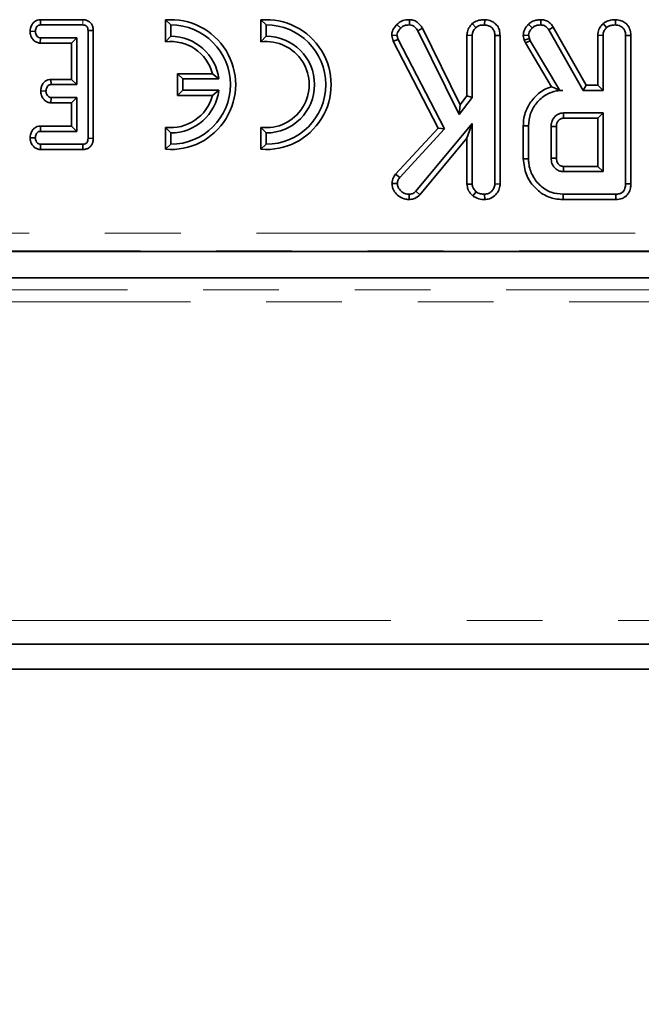
# Model space of a CAD drawing. Units: millimetres. Extents: x 8 to 593, y -62 to 415.
# Drawn here: x 137 to 147, y 111 to 128 of the extents above; entities that cross this region are included whole.
import ezdxf

# ---------------------------------------------------------------- set-up
doc = ezdxf.new("R2010")
doc.units = ezdxf.units.MM
doc.linetypes.add('PHANTOM', pattern=[12.7, 6.35, -1.27, 1.27, -1.27, 1.27, -1.27])
doc.layers.add('FORMAT', color=7, linetype='Continuous')
doc.styles.add('SLDTEXTSTYLE1', font='TXT', dxfattribs={"width": 0.7})
doc.dimstyles.new('SLDDIMSTYLE2', dxfattribs={"dimtxt": 3.877799, "dimasz": 3.393075, "dimexe": 0, "dimexo": 0.0625, "dimgap": 0.96945, "dimtad": 2, "dimdec": 0, "dimlfac": 5, "dimrnd": 1e-09, "dimzin": 12, "dimdsep": 46, "dimtxsty": 'SLDTEXTSTYLE1', "dimsah": 1, "dimcen": 0.09, "dimadec": 0, "dimazin": 3, "dimtfac": 1, "dimtdec": 1, "dimtofl": 0, "dimtmove": 0, "dimatfit": 3, "dimfxl": 0, "dimfrac": 2, "dimtolj": 1, "dimtzin": 12, "dimarcsym": 0})

# ---------------------------------------------------------------- blocks, each defined once
blk = doc.blocks.new('_D_7')
at = {"layer": 'FORMAT'}
for p, q in [((85.727, 117.625), (85.727, 94.681)), ((212.099, 117.625), (212.099, 94.681)), ((85.727, 95.681), (212.099, 95.681))]:
    blk.add_line(p, q, dxfattribs=at)
for points in [[(85.727, 95.681), (89.12, 95.159), (89.12, 96.203)], [(212.099, 95.681), (208.706, 96.203), (208.706, 95.159)]]:
    blk.add_solid(points, dxfattribs=at)
at = {"layer": 'FORMAT', "insert": (148.036, 101.138), "char_height": 4.2333, "attachment_point": 1, "style": 'SLDTEXTSTYLE1'}
blk.add_mtext('632', dxfattribs=at)

msp = doc.modelspace()

# ---------------------------------------------------------------- linework, layer by layer
at = {"color": 7, "linetype": 'Continuous', "lineweight": 35}
for p, q in [((137.4003, 127.6968), (137.4024, 127.6086)), ((138.11, 127.6968), (137.4003, 127.6968)), ((137.4024, 127.6086), (138.1093, 127.6086)), ((139.4971, 127.6932), (139.4971, 127.325)), ((139.4971, 127.6932), (139.5853, 127.6086)), ((139.5853, 127.4186), (139.5853, 127.6086)), ((141.0971, 127.6932), (141.1853, 127.6086)), ((141.0971, 127.6932), (141.0971, 127.325)), ((141.1853, 127.4186), (141.1853, 127.6086)), ((143.3782, 127.6179), (143.441, 127.556)), ((143.5866, 127.6969), (143.5853, 127.6086)), ((144.6407, 127.6304), (144.7009, 127.5655)), ((144.8487, 127.6969), (144.8481, 127.6086)), ((145.5847, 127.6226), (145.6455, 127.5584)), ((145.7913, 127.6969), (145.7898, 127.6086)), ((146.8334, 127.6304), (146.8936, 127.5655)), ((147.0414, 127.6969), (147.0408, 127.6086)), ((137.2257, 127.502), (137.3141, 127.5005)), ((138.2857, 127.5155), (138.1976, 127.5144)), ((138.1976, 127.5144), (138.1976, 125.7087)), ((138.2857, 125.7078), (138.2857, 127.5155)), ((143.8042, 127.5553), (143.7277, 127.5111)), ((143.7277, 127.5111), (144.4189, 126.1063)), ((144.4356, 126.2721), (143.8042, 127.5553)), ((145.9976, 127.5739), (145.9228, 127.527)), ((145.9228, 127.527), (146.501, 126.5113)), ((146.5523, 126.5995), (145.9976, 127.5739)), ((137.3977, 127.3042), (137.4007, 127.3924)), ((137.3977, 127.3042), (137.9202, 127.3042)), ((138.0084, 127.3924), (137.4007, 127.3924)), ((137.9202, 127.3042), (138.0084, 127.3924)), ((137.9202, 127.3042), (137.9202, 126.6968)), ((138.0084, 126.6086), (138.0084, 127.3924)), ((139.4971, 127.325), (139.5853, 127.4186)), ((141.0971, 127.325), (141.1853, 127.4186)), ((143.2891, 127.4295), (143.3783, 127.4366)), ((143.2891, 127.4295), (143.3138, 127.3344)), ((143.3138, 127.3344), (143.3967, 127.3662)), ((143.3138, 127.3344), (144.068, 125.8806)), ((143.3967, 127.3662), (143.3783, 127.4366)), ((144.1747, 125.8663), (143.3967, 127.3662)), ((144.5518, 127.436), (144.5518, 126.4226)), ((144.5518, 127.436), (144.64, 127.4336)), ((144.64, 126.3925), (144.64, 127.4336)), ((145.1065, 127.4337), (145.0184, 127.4324)), ((145.0184, 127.4324), (145.0184, 124.9428)), ((145.1065, 124.9411), (145.1065, 127.4337)), ((145.4951, 127.4303), (145.584, 127.4378)), ((145.4951, 127.4303), (145.513, 127.3564)), ((145.513, 127.3564), (145.5976, 127.3816)), ((145.513, 127.3564), (145.5305, 127.3072)), ((145.5305, 127.3072), (145.6106, 127.3449)), ((145.5305, 127.3072), (145.9691, 126.5736)), ((145.5976, 127.3816), (145.584, 127.4378)), ((145.6106, 127.3449), (145.5976, 127.3816)), ((146.109, 126.5113), (145.6106, 127.3449)), ((146.7445, 127.436), (146.8327, 127.4336)), ((146.7445, 127.436), (146.7445, 126.5995)), ((146.8327, 126.5113), (146.8327, 127.4336)), ((147.2992, 127.4337), (147.2111, 127.4324)), ((147.2111, 127.4324), (147.2111, 124.947)), ((147.2992, 124.9459), (147.2992, 127.4337)), ((139.6971, 126.7918), (139.6971, 126.4255)), ((139.6971, 126.7918), (139.7853, 126.7036)), ((140.2835, 126.7918), (139.6971, 126.7918)), ((140.2835, 126.7918), (140.3897, 126.7036)), ((137.5762, 126.6968), (137.5785, 126.6086)), ((137.9202, 126.6968), (137.5762, 126.6968)), ((137.9202, 126.6968), (138.0084, 126.6086)), ((139.7853, 126.5136), (139.7853, 126.7036)), ((139.7853, 126.7036), (140.3897, 126.7036)), ((137.4044, 126.5021), (137.4927, 126.5005)), ((137.5785, 126.6086), (138.0084, 126.6086)), ((139.6971, 126.4255), (139.7853, 126.5136)), ((140.3897, 126.5136), (139.7853, 126.5136)), ((140.2835, 126.4255), (140.3897, 126.5136)), ((146.1084, 126.5102), (146.109, 126.5113)), ((146.1084, 126.5102), (146.1599, 126.5113)), ((146.1599, 126.5113), (146.109, 126.5113)), ((146.5523, 126.5995), (146.501, 126.5113)), ((146.501, 126.5113), (146.8327, 126.5113)), ((146.7445, 126.5995), (146.5523, 126.5995)), ((146.7445, 126.5995), (146.8327, 126.5113)), ((137.5753, 126.3042), (137.5785, 126.3924)), ((137.5753, 126.3042), (137.9202, 126.3042)), ((138.0084, 126.3924), (137.5785, 126.3924)), ((137.9202, 126.3042), (138.0084, 126.3924)), ((137.9202, 126.3042), (137.9202, 125.913)), ((138.0084, 125.8248), (138.0084, 126.3924)), ((139.6971, 126.4255), (140.2835, 126.4255)), ((144.4189, 126.1063), (144.64, 126.3925)), ((144.5518, 126.4226), (144.4356, 126.2721)), ((144.5518, 126.4226), (144.64, 126.3925)), ((144.4356, 126.2721), (144.4189, 126.1063)), ((146.8327, 126.1329), (146.1705, 126.1329)), ((146.7445, 126.0448), (146.8327, 126.1329)), ((146.8327, 125.1492), (146.8327, 126.1329)), ((146.1731, 126.0448), (146.7445, 126.0448)), ((146.7445, 126.0448), (146.7445, 125.2373)), ((137.3988, 125.913), (137.4007, 125.8248)), ((137.9202, 125.913), (137.3988, 125.913)), ((137.4007, 125.8248), (138.0084, 125.8248)), ((137.9202, 125.913), (138.0084, 125.8248)), ((139.4971, 125.8922), (139.4971, 125.524)), ((139.4971, 125.8922), (139.5853, 125.7986)), ((139.5853, 125.6086), (139.5853, 125.7986)), ((141.1853, 125.7986), (141.0971, 125.8922)), ((141.0971, 125.8922), (141.0971, 125.524)), ((141.1853, 125.6086), (141.1853, 125.7986)), ((144.068, 125.8806), (143.3546, 125.107)), ((143.425, 125.0534), (144.1747, 125.8663)), ((144.64, 125.9538), (143.697, 124.8198)), ((144.068, 125.8806), (144.1747, 125.8663)), ((144.5518, 125.7099), (144.64, 125.9538)), ((144.64, 124.9416), (144.64, 125.9538)), ((145.4959, 125.9193), (145.4959, 125.3628)), ((145.4959, 125.9193), (145.584, 125.9183)), ((145.584, 125.3638), (145.584, 125.9183)), ((145.9624, 125.9059), (145.9624, 125.3762)), ((146.0506, 125.3779), (146.0506, 125.9046)), ((137.2257, 125.7182), (137.3141, 125.7167)), ((138.2857, 125.7078), (138.1976, 125.7087)), ((143.7609, 124.7588), (144.5518, 125.7099)), ((144.5518, 125.7099), (144.5518, 124.9389)), ((137.3995, 125.5205), (137.4024, 125.6086)), ((137.3995, 125.5205), (138.1112, 125.5205)), ((138.1093, 125.6086), (137.4024, 125.6086)), ((138.1112, 125.5205), (138.1093, 125.6086)), ((139.4971, 125.524), (139.5853, 125.6086)), ((141.0971, 125.524), (141.1853, 125.6086)), ((145.4959, 125.3628), (145.584, 125.3638)), ((146.1705, 125.1492), (146.8327, 125.1492)), ((146.7445, 125.2373), (146.1728, 125.2373)), ((146.7445, 125.2373), (146.8327, 125.1492)), ((143.3546, 125.107), (143.425, 125.0534)), ((143.2934, 124.9525), (143.3819, 124.9505)), ((143.7609, 124.7588), (143.697, 124.8198)), ((144.5518, 124.9389), (144.64, 124.9416)), ((144.6524, 124.7421), (144.708, 124.811)), ((145.1065, 124.9411), (145.0184, 124.9428)), ((147.2992, 124.9459), (147.2111, 124.947)), ((143.5837, 124.6825), (143.5835, 124.7708)), ((144.8488, 124.6826), (144.8481, 124.7708)), ((146.1628, 124.6826), (146.164, 124.7708)), ((146.1628, 124.6826), (147.0491, 124.6826)), ((147.0473, 124.7708), (146.164, 124.7708)), ((147.0491, 124.6826), (147.0473, 124.7708)), ((115.6123, 123.8106), (187.6012, 123.8106)), ((185.1544, 123.3687), (107.3126, 123.3687)), ((86.1271, 117.2248), (211.6987, 117.2248)), ((199.8129, 116.8106), (98.0129, 116.8106))]:
    msp.add_line(p, q, dxfattribs=at)
at = {"color": 8, "linetype": 'PHANTOM', "lineweight": 18}
for p, q in [((138.11, 127.6968), (138.1093, 127.6086)), ((115.6224, 124.1205), (189.8779, 124.1205)), ((189.8779, 123.8216), (115.6224, 123.8216)), ((107.1099, 123.1659), (190.7159, 123.1659)), ((190.7159, 122.966), (107.1099, 122.966)), ((86.1271, 117.6248), (211.6987, 117.6248))]:
    msp.add_line(p, q, dxfattribs=at)
at = {"color": 7, "linetype": 'Continuous', "lineweight": 35, "flags": 128}
for points in [[(146.1731, 126.0448), (146.1727, 126.0576), (146.1716, 126.0953), (146.1705, 126.1329)], [(146.0506, 125.9046), (146.0377, 125.9048), (146.0001, 125.9054), (145.9624, 125.9059)], [(146.0506, 125.3779), (146.0455, 125.3778), (145.99, 125.3767), (145.9624, 125.3762)]]:
    msp.add_lwpolyline(points, dxfattribs=at)
at = {"color": 7, "linetype": 'Continuous', "lineweight": 35}
for centre, radius, start, end in [((139.5853, 126.6086), 1.0882, 265.35278, 94.64722), ((139.5853, 126.6086), 1, 270, 90), ((141.1853, 126.6086), 1.0882, 265.35278, 94.64722), ((141.1853, 126.6086), 1, 270, 90), ((139.5853, 126.6086), 0.7218, 14.69932, 97.01549), ((139.5853, 126.6086), 0.81, 6.73538, 90), ((141.1853, 126.6086), 0.7218, 262.98451, 97.01549), ((141.1853, 126.6086), 0.81, 270, 90), ((139.5853, 126.6086), 0.81, 270, 353.26462), ((139.5853, 126.6086), 0.7218, 262.98451, 345.30068)]:
    msp.add_arc(centre, radius, start, end, dxfattribs=at)
for points, knots in [([(137.4003, 127.6968), (137.3826, 127.6952), (137.3466, 127.692), (137.2976, 127.6658), (137.2566, 127.6197), (137.2312, 127.5627), (137.2274, 127.52), (137.2257, 127.502)], [0, 0, 0, 0, 0.1834986, 0.3704477, 0.5578831, 0.8136038, 1, 1, 1, 1]), ([(137.3141, 127.5005), (137.3166, 127.52), (137.3205, 127.5494), (137.3397, 127.5818), (137.3589, 127.5986), (137.3802, 127.6075), (137.3951, 127.6082), (137.4024, 127.6086)], [0, 0, 0, 0, 0.3742711, 0.5653383, 0.7132847, 0.8603478, 1, 1, 1, 1]), ([(138.1093, 127.6086), (138.1209, 127.6079), (138.1409, 127.6068), (138.1671, 127.5947), (138.1842, 127.5764), (138.1958, 127.5489), (138.1969, 127.5278), (138.1976, 127.5144)], [0, 0, 0, 0, 0.2344886, 0.4035358, 0.5739718, 0.7294231, 1, 1, 1, 1]), ([(138.2857, 127.5155), (138.2843, 127.5369), (138.2817, 127.5768), (138.2562, 127.6306), (138.2167, 127.6694), (138.1656, 127.693), (138.1291, 127.6955), (138.11, 127.6968)], [0, 0, 0, 0, 0.22488812, 0.41958144, 0.61486486, 0.79951511, 1, 1, 1, 1]), ([(143.3782, 127.6179), (143.3606, 127.5987), (143.3259, 127.561), (143.2948, 127.4948), (143.2908, 127.4496), (143.2891, 127.4295)], [0, 0, 0, 0, 0.3646703, 0.7184796, 1, 1, 1, 1]), ([(143.5866, 127.6969), (143.5661, 127.696), (143.5123, 127.6934), (143.4362, 127.6707), (143.3947, 127.633), (143.3782, 127.6179)], [0, 0, 0, 0, 0.2690435, 0.7085936, 1, 1, 1, 1]), ([(143.441, 127.556), (143.4548, 127.5683), (143.4825, 127.593), (143.5351, 127.6061), (143.5693, 127.6078), (143.5853, 127.6086)], [0, 0, 0, 0, 0.3466589, 0.6959255, 1, 1, 1, 1]), ([(143.5853, 127.6086), (143.6026, 127.6068), (143.6373, 127.6032), (143.6883, 127.5674), (143.713, 127.5321), (143.7277, 127.5111)], [0, 0, 0, 0, 0.2852816, 0.5736737, 1, 1, 1, 1]), ([(143.8042, 127.5553), (143.7929, 127.5723), (143.7639, 127.6154), (143.7059, 127.6673), (143.6392, 127.6931), (143.6007, 127.6959), (143.5866, 127.6969)], [0, 0, 0, 0, 0.2260268, 0.5740868, 0.8430081, 1, 1, 1, 1]), ([(144.6407, 127.6304), (144.6314, 127.6201), (144.6001, 127.5855), (144.5608, 127.5213), (144.5546, 127.4622), (144.5518, 127.436)], [0, 0, 0, 0, 0.1918916, 0.6411938, 1, 1, 1, 1]), ([(144.8487, 127.6969), (144.8248, 127.6959), (144.7676, 127.6935), (144.6941, 127.6715), (144.6541, 127.6407), (144.6407, 127.6304)], [0, 0, 0, 0, 0.3223785, 0.7729121, 1, 1, 1, 1]), ([(144.7009, 127.5655), (144.7149, 127.5754), (144.749, 127.5994), (144.8024, 127.6068), (144.8373, 127.6082), (144.8481, 127.6086)], [0, 0, 0, 0, 0.3269927, 0.7914102, 1, 1, 1, 1]), ([(144.8481, 127.6086), (144.8706, 127.6063), (144.9158, 127.6016), (144.9689, 127.568), (145.0047, 127.5204), (145.0172, 127.4742), (145.0181, 127.4429), (145.0184, 127.4324)], [0, 0, 0, 0, 0.2443767, 0.4914794, 0.6585786, 0.8854818, 1, 1, 1, 1]), ([(145.1065, 127.4337), (145.1045, 127.4625), (145.1007, 127.518), (145.0652, 127.5945), (145.0065, 127.6508), (144.9323, 127.6892), (144.877, 127.6943), (144.8487, 127.6969)], [0, 0, 0, 0, 0.2096921, 0.4037268, 0.598674, 0.7943605, 1, 1, 1, 1]), ([(145.5847, 127.6226), (145.5713, 127.6074), (145.5393, 127.5712), (145.502, 127.5066), (145.4973, 127.4543), (145.4951, 127.4303)], [0, 0, 0, 0, 0.2810395, 0.6692777, 1, 1, 1, 1]), ([(145.7913, 127.6969), (145.7699, 127.696), (145.7163, 127.6938), (145.6433, 127.669), (145.6014, 127.6358), (145.5847, 127.6226)], [0, 0, 0, 0, 0.2863474, 0.7166044, 1, 1, 1, 1]), ([(145.6455, 127.5584), (145.6585, 127.5685), (145.6885, 127.5918), (145.74, 127.6068), (145.7756, 127.6081), (145.7898, 127.6086)], [0, 0, 0, 0, 0.3149951, 0.7265246, 1, 1, 1, 1]), ([(145.7898, 127.6086), (145.8081, 127.6072), (145.8404, 127.6047), (145.8889, 127.5761), (145.9098, 127.5458), (145.9228, 127.527)], [0, 0, 0, 0, 0.33285148, 0.58637192, 1, 1, 1, 1]), ([(145.9976, 127.5739), (145.9848, 127.5923), (145.9587, 127.6298), (145.9028, 127.6745), (145.843, 127.6935), (145.8049, 127.696), (145.7913, 127.6969)], [0, 0, 0, 0, 0.2676499, 0.5437464, 0.8370354, 1, 1, 1, 1]), ([(146.8334, 127.6304), (146.8171, 127.6118), (146.7801, 127.5696), (146.749, 127.501), (146.7457, 127.4528), (146.7445, 127.436)], [0, 0, 0, 0, 0.340132, 0.7693689, 1, 1, 1, 1]), ([(147.0414, 127.6969), (147.0144, 127.6956), (146.9596, 127.6931), (146.8867, 127.6709), (146.849, 127.6422), (146.8334, 127.6304)], [0, 0, 0, 0, 0.364582, 0.7388014, 1, 1, 1, 1]), ([(146.8936, 127.5655), (146.9047, 127.5737), (146.9323, 127.5941), (146.9845, 127.6062), (147.0227, 127.6078), (147.0408, 127.6086)], [0, 0, 0, 0, 0.264464, 0.6524858, 1, 1, 1, 1]), ([(147.0408, 127.6086), (147.0682, 127.6052), (147.114, 127.5996), (147.165, 127.5637), (147.1976, 127.5197), (147.21, 127.4738), (147.2108, 127.4427), (147.2111, 127.4324)], [0, 0, 0, 0, 0.2961367, 0.4958487, 0.6604529, 0.8875145, 1, 1, 1, 1]), ([(147.2992, 127.4337), (147.2957, 127.4723), (147.2898, 127.5368), (147.2407, 127.6149), (147.1772, 127.665), (147.1077, 127.6926), (147.0602, 127.6957), (147.0414, 127.6969)], [0, 0, 0, 0, 0.278761, 0.4664968, 0.653748, 0.8627558, 1, 1, 1, 1]), ([(137.2257, 127.502), (137.2281, 127.477), (137.2326, 127.4292), (137.2691, 127.3669), (137.3185, 127.3219), (137.3662, 127.3063), (137.3919, 127.3046), (137.3977, 127.3042)], [0, 0, 0, 0, 0.2577078, 0.4942767, 0.7318015, 0.9392797, 1, 1, 1, 1]), ([(137.4007, 127.3924), (137.3917, 127.3934), (137.3736, 127.3953), (137.3479, 127.4133), (137.327, 127.4415), (137.3155, 127.473), (137.3145, 127.4933), (137.3141, 127.5005)], [0, 0, 0, 0, 0.1755873, 0.3527798, 0.6000917, 0.8589185, 1, 1, 1, 1]), ([(143.3783, 127.4366), (143.3801, 127.4512), (143.3838, 127.4807), (143.4084, 127.5208), (143.4297, 127.5438), (143.441, 127.556)], [0, 0, 0, 0, 0.3176913, 0.6376685, 1, 1, 1, 1]), ([(144.64, 127.4336), (144.6419, 127.4516), (144.6461, 127.4926), (144.674, 127.5356), (144.6951, 127.559), (144.7009, 127.5655)], [0, 0, 0, 0, 0.3625599, 0.8231321, 1, 1, 1, 1]), ([(145.584, 127.4378), (145.5867, 127.4545), (145.5918, 127.4856), (145.6166, 127.5254), (145.6358, 127.5473), (145.6455, 127.5584)], [0, 0, 0, 0, 0.3656511, 0.6784121, 1, 1, 1, 1]), ([(146.8327, 127.4336), (146.8336, 127.4467), (146.8359, 127.4793), (146.8584, 127.5251), (146.8824, 127.5526), (146.8936, 127.5655)], [0, 0, 0, 0, 0.2636681, 0.6555317, 1, 1, 1, 1]), ([(137.5762, 126.6968), (137.5587, 126.6952), (137.5236, 126.6919), (137.4762, 126.666), (137.4364, 126.6219), (137.4104, 126.5651), (137.4062, 126.5217), (137.4044, 126.5021)], [0, 0, 0, 0, 0.18198777, 0.36462838, 0.54717766, 0.79582945, 1, 1, 1, 1]), ([(137.4044, 126.5021), (137.4067, 126.477), (137.4112, 126.4291), (137.4461, 126.37), (137.4905, 126.3269), (137.5365, 126.3073), (137.5656, 126.305), (137.5753, 126.3042)], [0, 0, 0, 0, 0.25976052, 0.49617017, 0.69672149, 0.89803969, 1, 1, 1, 1]), ([(137.4927, 126.5005), (137.4952, 126.52), (137.4988, 126.5493), (137.5181, 126.5816), (137.537, 126.5991), (137.558, 126.6076), (137.5721, 126.6083), (137.5785, 126.6086)], [0, 0, 0, 0, 0.3791496, 0.5700859, 0.723094, 0.8763092, 1, 1, 1, 1]), ([(137.5785, 126.3924), (137.5695, 126.3934), (137.5514, 126.3955), (137.525, 126.4142), (137.5038, 126.4442), (137.4939, 126.476), (137.493, 126.4952), (137.4927, 126.5005)], [0, 0, 0, 0, 0.1770532, 0.3556509, 0.61964713, 0.89435001, 1, 1, 1, 1]), ([(145.9691, 126.5736), (145.947, 126.5662), (145.8497, 126.534), (145.7053, 126.4319), (145.5641, 126.2451), (145.5011, 126.0658), (145.497, 125.9504), (145.4959, 125.9193)], [0, 0, 0, 0, 0.0812941, 0.3571504, 0.5978347, 0.8916293, 1, 1, 1, 1]), ([(145.584, 125.9183), (145.5906, 125.9879), (145.6037, 126.1276), (145.7151, 126.3089), (145.8649, 126.4464), (146.026, 126.5055), (146.1243, 126.5098), (146.1599, 126.5113)], [0, 0, 0, 0, 0.2264735, 0.4545127, 0.6779361, 0.8834653, 1, 1, 1, 1]), ([(146.1084, 126.5102), (146.0847, 126.5222), (146.0366, 126.5464), (145.9918, 126.5644), (145.9691, 126.5736)], [0, 0, 0, 0, 0.49401208, 1, 1, 1, 1]), ([(146.1705, 126.1329), (146.142, 126.1296), (146.0867, 126.1232), (146.0314, 126.0816), (145.9932, 126.0352), (145.9673, 125.98), (145.9641, 125.9318), (145.9624, 125.9059)], [0, 0, 0, 0, 0.2471905, 0.4798769, 0.5804253, 0.7744452, 1, 1, 1, 1]), ([(146.0506, 125.9046), (146.0508, 125.9146), (146.0511, 125.9317), (146.056, 125.9556), (146.0632, 125.9748), (146.0721, 125.992), (146.0875, 126.0111), (146.1061, 126.0268), (146.1271, 126.0371), (146.1474, 126.0436), (146.1629, 126.0443), (146.1731, 126.0448)], [0, 0, 0, 0, 0.1427457, 0.2453371, 0.347662, 0.4346355, 0.5216878, 0.6969219, 0.7785873, 0.8551358, 1, 1, 1, 1]), ([(137.3988, 125.913), (137.3808, 125.9113), (137.3426, 125.9078), (137.2923, 125.8783), (137.2532, 125.8295), (137.2305, 125.7745), (137.2271, 125.7345), (137.2257, 125.7182)], [0, 0, 0, 0, 0.18625691, 0.3955666, 0.58337598, 0.83097387, 1, 1, 1, 1]), ([(137.3141, 125.7167), (137.3166, 125.7362), (137.3204, 125.7657), (137.34, 125.7984), (137.3597, 125.8156), (137.3805, 125.824), (137.3946, 125.8246), (137.4007, 125.8248)], [0, 0, 0, 0, 0.3776347, 0.5737691, 0.7275948, 0.8808834, 1, 1, 1, 1]), ([(137.2257, 125.7182), (137.228, 125.6938), (137.2322, 125.6464), (137.2685, 125.5847), (137.3174, 125.5393), (137.3658, 125.5226), (137.3927, 125.5209), (137.3995, 125.5205)], [0, 0, 0, 0, 0.2514061, 0.4863582, 0.7217471, 0.9289735, 1, 1, 1, 1]), ([(137.4024, 125.6086), (137.3929, 125.6096), (137.3739, 125.6117), (137.3459, 125.6314), (137.3236, 125.6625), (137.3152, 125.6945), (137.3143, 125.7124), (137.3141, 125.7167)], [0, 0, 0, 0, 0.1830984, 0.3678293, 0.648673, 0.9158023, 1, 1, 1, 1]), ([(138.1976, 125.7087), (138.197, 125.6953), (138.196, 125.6724), (138.1847, 125.6439), (138.1688, 125.6252), (138.1465, 125.613), (138.1258, 125.6093), (138.1123, 125.6087), (138.1093, 125.6086)], [0, 0, 0, 0, 0.2615263, 0.4484587, 0.5918151, 0.735134, 0.9399743, 1, 1, 1, 1]), ([(138.1112, 125.5205), (138.1308, 125.5221), (138.1686, 125.5252), (138.2198, 125.5508), (138.2569, 125.5903), (138.2816, 125.6443), (138.2842, 125.6846), (138.2857, 125.7078)], [0, 0, 0, 0, 0.2037962, 0.3925346, 0.5819258, 0.7596478, 1, 1, 1, 1]), ([(145.4959, 125.3628), (145.506, 125.2726), (145.5254, 125.0994), (145.6725, 124.8832), (145.8609, 124.7347), (146.0389, 124.6867), (146.1364, 124.6835), (146.1628, 124.6826)], [0, 0, 0, 0, 0.2547848, 0.4890798, 0.7220413, 0.9249689, 1, 1, 1, 1]), ([(146.164, 124.7708), (146.0958, 124.7764), (145.9586, 124.7876), (145.7761, 124.9044), (145.6437, 125.075), (145.5877, 125.241), (145.5848, 125.3383), (145.584, 125.3638)], [0, 0, 0, 0, 0.2207356, 0.4440816, 0.6823544, 0.9169854, 1, 1, 1, 1]), ([(145.9624, 125.3762), (145.9649, 125.3461), (145.9698, 125.2855), (146.0165, 125.2147), (146.0743, 125.1683), (146.1271, 125.1512), (146.1596, 125.1497), (146.1705, 125.1492)], [0, 0, 0, 0, 0.2612922, 0.526056, 0.7149205, 0.9038222, 1, 1, 1, 1]), ([(146.1728, 125.2373), (146.1649, 125.2376), (146.1483, 125.2383), (146.1223, 125.2459), (146.0906, 125.2663), (146.0681, 125.2967), (146.0523, 125.3368), (146.0513, 125.3615), (146.0506, 125.3779)], [0, 0, 0, 0, 0.1131299, 0.2383504, 0.3851867, 0.6480594, 0.7661071, 1, 1, 1, 1]), ([(146.1728, 125.2373), (146.1728, 125.2356), (146.1726, 125.2293), (146.1719, 125.2045), (146.1712, 125.1768), (146.1706, 125.1537), (146.1705, 125.1492)], [0, 0, 0, 0, 0.0574765, 0.2149531, 0.8448595, 1, 1, 1, 1]), ([(143.3546, 125.107), (143.3473, 125.0955), (143.3226, 125.0563), (143.2988, 125.004), (143.2944, 124.962), (143.2934, 124.9525)], [0, 0, 0, 0, 0.2447292, 0.8297152, 1, 1, 1, 1]), ([(143.3819, 124.9505), (143.3834, 124.9614), (143.3864, 124.9825), (143.4023, 125.0169), (143.4164, 125.0395), (143.425, 125.0534)], [0, 0, 0, 0, 0.2909795, 0.5649548, 1, 1, 1, 1]), ([(143.2934, 124.9525), (143.2958, 124.9278), (143.3014, 124.8697), (143.3512, 124.7902), (143.4246, 124.7204), (143.5085, 124.686), (143.5633, 124.6835), (143.5837, 124.6825)], [0, 0, 0, 0, 0.1689975, 0.3973723, 0.6242331, 0.8595279, 1, 1, 1, 1]), ([(143.5835, 124.7708), (143.5585, 124.7727), (143.5082, 124.7765), (143.4422, 124.8214), (143.393, 124.8805), (143.3852, 124.9296), (143.3819, 124.9505)], [0, 0, 0, 0, 0.24980837, 0.50291313, 0.78801932, 1, 1, 1, 1]), ([(143.697, 124.8198), (143.6818, 124.807), (143.6513, 124.7813), (143.6085, 124.7718), (143.5861, 124.7709), (143.5835, 124.7708)], [0, 0, 0, 0, 0.466341, 0.938642, 1, 1, 1, 1]), ([(144.5518, 124.9389), (144.5555, 124.9094), (144.5632, 124.8467), (144.6095, 124.7831), (144.6428, 124.7513), (144.6524, 124.7421)], [0, 0, 0, 0, 0.388138, 0.8243158, 1, 1, 1, 1]), ([(144.708, 124.811), (144.6915, 124.8277), (144.6628, 124.8568), (144.6422, 124.9046), (144.6406, 124.9317), (144.64, 124.9416)], [0, 0, 0, 0, 0.4632578, 0.8040452, 1, 1, 1, 1]), ([(144.8481, 124.7708), (144.8244, 124.7721), (144.7881, 124.7742), (144.7406, 124.7896), (144.719, 124.8038), (144.708, 124.811)], [0, 0, 0, 0, 0.4783177, 0.7341121, 1, 1, 1, 1]), ([(145.0184, 124.9428), (145.0156, 124.9194), (145.0101, 124.8725), (144.9673, 124.8184), (144.9131, 124.7787), (144.8705, 124.7735), (144.8481, 124.7708)], [0, 0, 0, 0, 0.2609933, 0.5234628, 0.7502507, 1, 1, 1, 1]), ([(144.8488, 124.6826), (144.8757, 124.6851), (144.937, 124.6908), (145.0171, 124.7417), (145.0785, 124.8152), (145.1042, 124.886), (145.106, 124.9287), (145.1065, 124.9411)], [0, 0, 0, 0, 0.1993444, 0.4553005, 0.6812451, 0.9071618, 1, 1, 1, 1]), ([(147.2111, 124.947), (147.2097, 124.9212), (147.2076, 124.8803), (147.1846, 124.8284), (147.1514, 124.7945), (147.1032, 124.7741), (147.0671, 124.772), (147.0473, 124.7708)], [0, 0, 0, 0, 0.27924499, 0.44281362, 0.60815972, 0.78416597, 1, 1, 1, 1]), ([(147.0491, 124.6826), (147.084, 124.6856), (147.1431, 124.6907), (147.2172, 124.7321), (147.2677, 124.7917), (147.2957, 124.8666), (147.2981, 124.9206), (147.2992, 124.9459)], [0, 0, 0, 0, 0.2536659, 0.4290125, 0.6050589, 0.815511, 1, 1, 1, 1]), ([(143.5837, 124.6825), (143.608, 124.6846), (143.6657, 124.6895), (143.7243, 124.7251), (143.7548, 124.7532), (143.7609, 124.7588)], [0, 0, 0, 0, 0.3684632, 0.873145, 1, 1, 1, 1]), ([(144.6524, 124.7421), (144.6673, 124.7322), (144.7123, 124.7022), (144.7818, 124.6845), (144.8332, 124.683), (144.8488, 124.6826)], [0, 0, 0, 0, 0.2577135, 0.7754705, 1, 1, 1, 1])]:
    msp.add_open_spline(points, degree=3, knots=knots, dxfattribs=at)

# ---------------------------------------------------------------- dimensions: what is measured, and where the dimension line sits
at = {"layer": 'FORMAT'}
dim = msp.add_linear_dim(base=(212.0987, 95.6813), p1=(85.7271, 117.6248), p2=(212.0987, 117.6248), dimstyle='SLDDIMSTYLE2', dxfattribs=at)
dim.commit()
dim.dimension.update_dxf_attribs({"geometry": '_D_7', "text_midpoint": (151.6148, 95.6813), "dimtype": 160})

doc.saveas('drawing.dxf')
